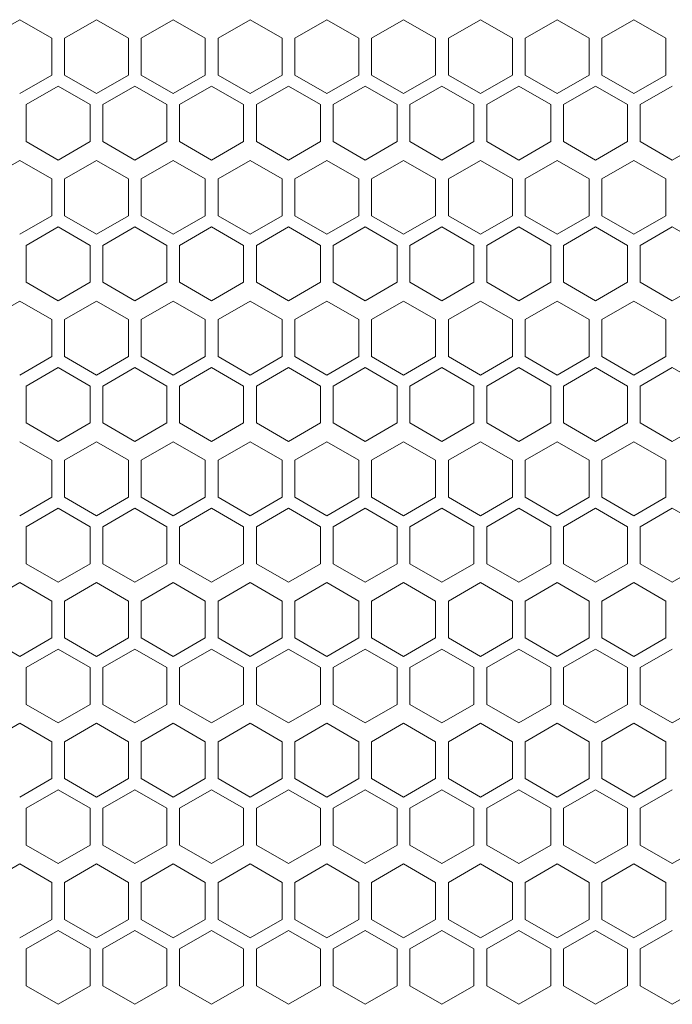
# Model space of a CAD drawing. Units: millimetres. Extents: x -484 to 2639, y -2353 to 1186.
# Drawn here: x -76 to 26, y 157 to 311 of the extents above; entities that cross this region are included whole.
import ezdxf

# ---------------------------------------------------------------- set-up
doc = ezdxf.new("R2010")
doc.units = ezdxf.units.MM

# ---------------------------------------------------------------- blocks, each defined once
blk = doc.blocks.new('A$C73F02AED')
at = {"color": 0, "linetype": 'Continuous', "lineweight": 0, "extrusion": (0, 1, 4.44089e-16)}
for p, q in [((-650.98, 112.65), (-655.98, 109.76)), ((-645.98, 109.76), (-650.98, 112.65)), ((-638.98, 112.65), (-643.98, 109.76)), ((-633.98, 109.76), (-638.98, 112.65)), ((-626.98, 112.65), (-631.98, 109.76)), ((-621.98, 109.76), (-626.98, 112.65)), ((-614.98, 112.65), (-619.98, 109.76)), ((-609.98, 109.76), (-614.98, 112.65)), ((-602.98, 112.65), (-607.98, 109.76)), ((-597.98, 109.76), (-602.98, 112.65)), ((-590.98, 112.65), (-595.98, 109.76)), ((-585.98, 109.76), (-590.98, 112.65)), ((-578.98, 112.65), (-583.98, 109.76)), ((-573.98, 109.76), (-578.98, 112.65)), ((-566.98, 112.65), (-571.98, 109.76)), ((-561.98, 109.76), (-566.98, 112.65)), ((-554.98, 112.65), (-559.98, 109.76)), ((-549.98, 109.76), (-554.98, 112.65)), ((-645.98, 109.76), (-645.98, 103.99)), ((-643.98, 103.99), (-643.98, 109.76)), ((-633.98, 109.76), (-633.98, 103.99)), ((-631.98, 103.99), (-631.98, 109.76)), ((-621.98, 109.76), (-621.98, 103.99)), ((-619.98, 103.99), (-619.98, 109.76)), ((-609.98, 109.76), (-609.98, 103.99)), ((-607.98, 103.99), (-607.98, 109.76)), ((-597.98, 109.76), (-597.98, 103.99)), ((-595.98, 103.99), (-595.98, 109.76)), ((-585.98, 109.76), (-585.98, 103.99)), ((-583.98, 103.99), (-583.98, 109.76)), ((-573.98, 109.76), (-573.98, 103.99)), ((-571.98, 103.99), (-571.98, 109.76)), ((-561.98, 109.76), (-561.98, 103.99)), ((-559.98, 103.99), (-559.98, 109.76)), ((-549.98, 109.76), (-549.98, 103.99)), ((-650.98, 101.1), (-645.98, 103.99)), ((-643.98, 103.99), (-638.98, 101.1)), ((-638.98, 101.1), (-633.98, 103.99)), ((-631.98, 103.99), (-626.98, 101.1)), ((-626.98, 101.1), (-621.98, 103.99)), ((-619.98, 103.99), (-614.98, 101.1)), ((-614.98, 101.1), (-609.98, 103.99)), ((-607.98, 103.99), (-602.98, 101.1)), ((-602.98, 101.1), (-597.98, 103.99)), ((-595.98, 103.99), (-590.98, 101.1)), ((-590.98, 101.1), (-585.98, 103.99)), ((-583.98, 103.99), (-578.98, 101.1)), ((-578.98, 101.1), (-573.98, 103.99)), ((-571.98, 103.99), (-566.98, 101.1)), ((-566.98, 101.1), (-561.98, 103.99)), ((-559.98, 103.99), (-554.98, 101.1)), ((-554.98, 101.1), (-549.98, 103.99)), ((-644.98, 102.26), (-649.98, 99.37)), ((-639.98, 99.37), (-644.98, 102.26)), ((-632.98, 102.26), (-637.98, 99.37)), ((-627.98, 99.37), (-632.98, 102.26)), ((-620.98, 102.26), (-625.98, 99.37)), ((-615.98, 99.37), (-620.98, 102.26)), ((-608.98, 102.26), (-613.98, 99.37)), ((-603.98, 99.37), (-608.98, 102.26)), ((-596.98, 102.26), (-601.98, 99.37)), ((-591.98, 99.37), (-596.98, 102.26)), ((-584.98, 102.26), (-589.98, 99.37)), ((-579.98, 99.37), (-584.98, 102.26)), ((-572.98, 102.26), (-577.98, 99.37)), ((-567.98, 99.37), (-572.98, 102.26)), ((-560.98, 102.26), (-565.98, 99.37)), ((-555.98, 99.37), (-560.98, 102.26)), ((-548.98, 102.26), (-553.98, 99.37)), ((-649.98, 93.6), (-649.98, 99.37)), ((-639.98, 99.37), (-639.98, 93.6)), ((-637.98, 93.6), (-637.98, 99.37)), ((-627.98, 99.37), (-627.98, 93.6)), ((-625.98, 93.6), (-625.98, 99.37)), ((-615.98, 99.37), (-615.98, 93.6)), ((-613.98, 93.6), (-613.98, 99.37)), ((-603.98, 99.37), (-603.98, 93.6)), ((-601.98, 93.6), (-601.98, 99.37)), ((-591.98, 99.37), (-591.98, 93.6)), ((-589.98, 93.6), (-589.98, 99.37)), ((-579.98, 99.37), (-579.98, 93.6)), ((-577.98, 93.6), (-577.98, 99.37)), ((-567.98, 99.37), (-567.98, 93.6)), ((-565.98, 93.6), (-565.98, 99.37)), ((-555.98, 99.37), (-555.98, 93.6)), ((-553.98, 93.6), (-553.98, 99.37)), ((-649.98, 93.6), (-644.98, 90.71)), ((-644.98, 90.71), (-639.98, 93.6)), ((-637.98, 93.6), (-632.98, 90.71)), ((-632.98, 90.71), (-627.98, 93.6)), ((-625.98, 93.6), (-620.98, 90.71)), ((-620.98, 90.71), (-615.98, 93.6)), ((-613.98, 93.6), (-608.98, 90.71)), ((-608.98, 90.71), (-603.98, 93.6)), ((-601.98, 93.6), (-596.98, 90.71)), ((-596.98, 90.71), (-591.98, 93.6)), ((-589.98, 93.6), (-584.98, 90.71)), ((-584.98, 90.71), (-579.98, 93.6)), ((-577.98, 93.6), (-572.98, 90.71)), ((-572.98, 90.71), (-567.98, 93.6)), ((-565.98, 93.6), (-560.98, 90.71)), ((-560.98, 90.71), (-555.98, 93.6)), ((-553.98, 93.6), (-548.98, 90.71)), ((-548.98, 90.71), (-543.98, 93.6)), ((-650.98, 90.65), (-655.98, 87.76)), ((-645.98, 87.76), (-650.98, 90.65)), ((-638.98, 90.65), (-643.98, 87.76)), ((-633.98, 87.76), (-638.98, 90.65)), ((-626.98, 90.65), (-631.98, 87.76)), ((-621.98, 87.76), (-626.98, 90.65)), ((-614.98, 90.65), (-619.98, 87.76)), ((-609.98, 87.76), (-614.98, 90.65)), ((-602.98, 90.65), (-607.98, 87.76)), ((-597.98, 87.76), (-602.98, 90.65)), ((-590.98, 90.65), (-595.98, 87.76)), ((-585.98, 87.76), (-590.98, 90.65)), ((-578.98, 90.65), (-583.98, 87.76)), ((-573.98, 87.76), (-578.98, 90.65)), ((-566.98, 90.65), (-571.98, 87.76)), ((-561.98, 87.76), (-566.98, 90.65)), ((-554.98, 90.65), (-559.98, 87.76)), ((-549.98, 87.76), (-554.98, 90.65)), ((-645.98, 87.76), (-645.98, 81.99)), ((-643.98, 81.99), (-643.98, 87.76)), ((-633.98, 87.76), (-633.98, 81.99)), ((-631.98, 81.99), (-631.98, 87.76)), ((-621.98, 87.76), (-621.98, 81.99)), ((-619.98, 81.99), (-619.98, 87.76)), ((-609.98, 87.76), (-609.98, 81.99)), ((-607.98, 81.99), (-607.98, 87.76)), ((-597.98, 87.76), (-597.98, 81.99)), ((-595.98, 81.99), (-595.98, 87.76)), ((-585.98, 87.76), (-585.98, 81.99)), ((-583.98, 81.99), (-583.98, 87.76)), ((-573.98, 87.76), (-573.98, 81.99)), ((-571.98, 81.99), (-571.98, 87.76)), ((-561.98, 87.76), (-561.98, 81.99)), ((-559.98, 81.99), (-559.98, 87.76)), ((-549.98, 87.76), (-549.98, 81.99)), ((-650.98, 79.1), (-645.98, 81.99)), ((-643.98, 81.99), (-638.98, 79.1)), ((-638.98, 79.1), (-633.98, 81.99)), ((-631.98, 81.99), (-626.98, 79.1)), ((-626.98, 79.1), (-621.98, 81.99)), ((-619.98, 81.99), (-614.98, 79.1)), ((-614.98, 79.1), (-609.98, 81.99)), ((-607.98, 81.99), (-602.98, 79.1)), ((-602.98, 79.1), (-597.98, 81.99)), ((-595.98, 81.99), (-590.98, 79.1)), ((-590.98, 79.1), (-585.98, 81.99)), ((-583.98, 81.99), (-578.98, 79.1)), ((-578.98, 79.1), (-573.98, 81.99)), ((-571.98, 81.99), (-566.98, 79.1)), ((-566.98, 79.1), (-561.98, 81.99)), ((-559.98, 81.99), (-554.98, 79.1)), ((-554.98, 79.1), (-549.98, 81.99)), ((-644.98, 80.26), (-649.98, 77.37)), ((-639.98, 77.37), (-644.98, 80.26)), ((-632.98, 80.26), (-637.98, 77.37)), ((-627.98, 77.37), (-632.98, 80.26)), ((-620.98, 80.26), (-625.98, 77.37)), ((-615.98, 77.37), (-620.98, 80.26)), ((-608.98, 80.26), (-613.98, 77.37)), ((-603.98, 77.37), (-608.98, 80.26)), ((-596.98, 80.26), (-601.98, 77.37)), ((-591.98, 77.37), (-596.98, 80.26)), ((-584.98, 80.26), (-589.98, 77.37)), ((-579.98, 77.37), (-584.98, 80.26)), ((-572.98, 80.26), (-577.98, 77.37)), ((-567.98, 77.37), (-572.98, 80.26)), ((-560.98, 80.26), (-565.98, 77.37)), ((-555.98, 77.37), (-560.98, 80.26)), ((-548.98, 80.26), (-553.98, 77.37)), ((-543.98, 77.37), (-548.98, 80.26)), ((-649.98, 71.6), (-649.98, 77.37)), ((-639.98, 77.37), (-639.98, 71.6)), ((-637.98, 71.6), (-637.98, 77.37)), ((-627.98, 77.37), (-627.98, 71.6)), ((-625.98, 71.6), (-625.98, 77.37)), ((-615.98, 77.37), (-615.98, 71.6)), ((-613.98, 71.6), (-613.98, 77.37)), ((-603.98, 77.37), (-603.98, 71.6)), ((-601.98, 71.6), (-601.98, 77.37)), ((-591.98, 77.37), (-591.98, 71.6)), ((-589.98, 71.6), (-589.98, 77.37)), ((-579.98, 77.37), (-579.98, 71.6)), ((-577.98, 71.6), (-577.98, 77.37)), ((-567.98, 77.37), (-567.98, 71.6)), ((-565.98, 71.6), (-565.98, 77.37)), ((-555.98, 77.37), (-555.98, 71.6)), ((-553.98, 71.6), (-553.98, 77.37)), ((-649.98, 71.6), (-644.98, 68.71)), ((-644.98, 68.71), (-639.98, 71.6)), ((-637.98, 71.6), (-632.98, 68.71)), ((-632.98, 68.71), (-627.98, 71.6)), ((-625.98, 71.6), (-620.98, 68.71)), ((-620.98, 68.71), (-615.98, 71.6)), ((-613.98, 71.6), (-608.98, 68.71)), ((-608.98, 68.71), (-603.98, 71.6)), ((-601.98, 71.6), (-596.98, 68.71)), ((-596.98, 68.71), (-591.98, 71.6)), ((-589.98, 71.6), (-584.98, 68.71)), ((-584.98, 68.71), (-579.98, 71.6)), ((-577.98, 71.6), (-572.98, 68.71)), ((-572.98, 68.71), (-567.98, 71.6)), ((-565.98, 71.6), (-560.98, 68.71)), ((-560.98, 68.71), (-555.98, 71.6)), ((-553.98, 71.6), (-548.98, 68.71)), ((-548.98, 68.71), (-543.98, 71.6)), ((-650.98, 68.65), (-655.98, 65.76)), ((-645.98, 65.76), (-650.98, 68.65)), ((-638.98, 68.65), (-643.98, 65.76)), ((-633.98, 65.76), (-638.98, 68.65)), ((-626.98, 68.65), (-631.98, 65.76)), ((-621.98, 65.76), (-626.98, 68.65)), ((-614.98, 68.65), (-619.98, 65.76)), ((-609.98, 65.76), (-614.98, 68.65)), ((-602.98, 68.65), (-607.98, 65.76)), ((-597.98, 65.76), (-602.98, 68.65)), ((-590.98, 68.65), (-595.98, 65.76)), ((-585.98, 65.76), (-590.98, 68.65)), ((-578.98, 68.65), (-583.98, 65.76)), ((-573.98, 65.76), (-578.98, 68.65)), ((-566.98, 68.65), (-571.98, 65.76)), ((-561.98, 65.76), (-566.98, 68.65)), ((-554.98, 68.65), (-559.98, 65.76)), ((-549.98, 65.76), (-554.98, 68.65)), ((-645.98, 65.76), (-645.98, 59.99)), ((-643.98, 59.99), (-643.98, 65.76)), ((-633.98, 65.76), (-633.98, 59.99)), ((-631.98, 59.99), (-631.98, 65.76)), ((-621.98, 65.76), (-621.98, 59.99)), ((-619.98, 59.99), (-619.98, 65.76)), ((-609.98, 65.76), (-609.98, 59.99)), ((-607.98, 59.99), (-607.98, 65.76)), ((-597.98, 65.76), (-597.98, 59.99)), ((-595.98, 59.99), (-595.98, 65.76)), ((-585.98, 65.76), (-585.98, 59.99)), ((-583.98, 59.99), (-583.98, 65.76)), ((-573.98, 65.76), (-573.98, 59.99)), ((-571.98, 59.99), (-571.98, 65.76)), ((-561.98, 65.76), (-561.98, 59.99)), ((-559.98, 59.99), (-559.98, 65.76)), ((-549.98, 65.76), (-549.98, 59.99)), ((-650.98, 57.1), (-645.98, 59.99)), ((-643.98, 59.99), (-638.98, 57.1)), ((-638.98, 57.1), (-633.98, 59.99)), ((-631.98, 59.99), (-626.98, 57.1)), ((-626.98, 57.1), (-621.98, 59.99)), ((-619.98, 59.99), (-614.98, 57.1)), ((-614.98, 57.1), (-609.98, 59.99)), ((-607.98, 59.99), (-602.98, 57.1)), ((-602.98, 57.1), (-597.98, 59.99)), ((-595.98, 59.99), (-590.98, 57.1)), ((-590.98, 57.1), (-585.98, 59.99)), ((-583.98, 59.99), (-578.98, 57.1)), ((-578.98, 57.1), (-573.98, 59.99)), ((-571.98, 59.99), (-566.98, 57.1)), ((-566.98, 57.1), (-561.98, 59.99)), ((-559.98, 59.99), (-554.98, 57.1)), ((-554.98, 57.1), (-549.98, 59.99)), ((-644.98, 58.26), (-649.98, 55.37)), ((-639.98, 55.37), (-644.98, 58.26)), ((-632.98, 58.26), (-637.98, 55.37)), ((-627.98, 55.37), (-632.98, 58.26)), ((-620.98, 58.26), (-625.98, 55.37)), ((-615.98, 55.37), (-620.98, 58.26)), ((-608.98, 58.26), (-613.98, 55.37)), ((-603.98, 55.37), (-608.98, 58.26)), ((-596.98, 58.26), (-601.98, 55.37)), ((-591.98, 55.37), (-596.98, 58.26)), ((-584.98, 58.26), (-589.98, 55.37)), ((-579.98, 55.37), (-584.98, 58.26)), ((-572.98, 58.26), (-577.98, 55.37)), ((-567.98, 55.37), (-572.98, 58.26)), ((-560.98, 58.26), (-565.98, 55.37)), ((-555.98, 55.37), (-560.98, 58.26)), ((-548.98, 58.26), (-553.98, 55.37)), ((-543.98, 55.37), (-548.98, 58.26)), ((-649.98, 49.6), (-649.98, 55.37)), ((-639.98, 55.37), (-639.98, 49.6)), ((-637.98, 49.6), (-637.98, 55.37)), ((-627.98, 55.37), (-627.98, 49.6)), ((-625.98, 49.6), (-625.98, 55.37)), ((-615.98, 55.37), (-615.98, 49.6)), ((-613.98, 49.6), (-613.98, 55.37)), ((-603.98, 55.37), (-603.98, 49.6)), ((-601.98, 49.6), (-601.98, 55.37)), ((-591.98, 55.37), (-591.98, 49.6)), ((-589.98, 49.6), (-589.98, 55.37)), ((-579.98, 55.37), (-579.98, 49.6)), ((-577.98, 49.6), (-577.98, 55.37)), ((-567.98, 55.37), (-567.98, 49.6)), ((-565.98, 49.6), (-565.98, 55.37)), ((-555.98, 55.37), (-555.98, 49.6)), ((-553.98, 49.6), (-553.98, 55.37)), ((-649.98, 49.6), (-644.98, 46.71)), ((-644.98, 46.71), (-639.98, 49.6)), ((-637.98, 49.6), (-632.98, 46.71)), ((-632.98, 46.71), (-627.98, 49.6)), ((-625.98, 49.6), (-620.98, 46.71)), ((-620.98, 46.71), (-615.98, 49.6)), ((-613.98, 49.6), (-608.98, 46.71)), ((-608.98, 46.71), (-603.98, 49.6)), ((-601.98, 49.6), (-596.98, 46.71)), ((-596.98, 46.71), (-591.98, 49.6)), ((-589.98, 49.6), (-584.98, 46.71)), ((-584.98, 46.71), (-579.98, 49.6)), ((-577.98, 49.6), (-572.98, 46.71)), ((-572.98, 46.71), (-567.98, 49.6)), ((-565.98, 49.6), (-560.98, 46.71)), ((-560.98, 46.71), (-555.98, 49.6)), ((-553.98, 49.6), (-548.98, 46.71)), ((-548.98, 46.71), (-543.98, 49.6)), ((-645.98, 43.76), (-650.98, 46.65)), ((-638.98, 46.65), (-643.98, 43.76)), ((-633.98, 43.76), (-638.98, 46.65)), ((-626.98, 46.65), (-631.98, 43.76)), ((-621.98, 43.76), (-626.98, 46.65)), ((-614.98, 46.65), (-619.98, 43.76)), ((-609.98, 43.76), (-614.98, 46.65)), ((-602.98, 46.65), (-607.98, 43.76)), ((-597.98, 43.76), (-602.98, 46.65)), ((-590.98, 46.65), (-595.98, 43.76)), ((-585.98, 43.76), (-590.98, 46.65)), ((-578.98, 46.65), (-583.98, 43.76)), ((-573.98, 43.76), (-578.98, 46.65)), ((-566.98, 46.65), (-571.98, 43.76)), ((-561.98, 43.76), (-566.98, 46.65)), ((-554.98, 46.65), (-559.98, 43.76)), ((-549.98, 43.76), (-554.98, 46.65)), ((-645.98, 43.76), (-645.98, 37.99)), ((-643.98, 37.99), (-643.98, 43.76)), ((-633.98, 43.76), (-633.98, 37.99)), ((-631.98, 37.99), (-631.98, 43.76)), ((-621.98, 43.76), (-621.98, 37.99)), ((-619.98, 37.99), (-619.98, 43.76)), ((-609.98, 43.76), (-609.98, 37.99)), ((-607.98, 37.99), (-607.98, 43.76)), ((-597.98, 43.76), (-597.98, 37.99)), ((-595.98, 37.99), (-595.98, 43.76)), ((-585.98, 43.76), (-585.98, 37.99)), ((-583.98, 37.99), (-583.98, 43.76)), ((-573.98, 43.76), (-573.98, 37.99)), ((-571.98, 37.99), (-571.98, 43.76)), ((-561.98, 43.76), (-561.98, 37.99)), ((-559.98, 37.99), (-559.98, 43.76)), ((-549.98, 43.76), (-549.98, 37.99)), ((-650.98, 35.1), (-645.98, 37.99)), ((-643.98, 37.99), (-638.98, 35.1)), ((-638.98, 35.1), (-633.98, 37.99)), ((-631.98, 37.99), (-626.98, 35.1)), ((-626.98, 35.1), (-621.98, 37.99)), ((-619.98, 37.99), (-614.98, 35.1)), ((-614.98, 35.1), (-609.98, 37.99)), ((-607.98, 37.99), (-602.98, 35.1)), ((-602.98, 35.1), (-597.98, 37.99)), ((-595.98, 37.99), (-590.98, 35.1)), ((-590.98, 35.1), (-585.98, 37.99)), ((-583.98, 37.99), (-578.98, 35.1)), ((-578.98, 35.1), (-573.98, 37.99)), ((-571.98, 37.99), (-566.98, 35.1)), ((-566.98, 35.1), (-561.98, 37.99)), ((-559.98, 37.99), (-554.98, 35.1)), ((-554.98, 35.1), (-549.98, 37.99)), ((-644.98, 36.26), (-649.98, 33.37)), ((-639.98, 33.37), (-644.98, 36.26)), ((-632.98, 36.26), (-637.98, 33.37)), ((-627.98, 33.37), (-632.98, 36.26)), ((-620.98, 36.26), (-625.98, 33.37)), ((-615.98, 33.37), (-620.98, 36.26)), ((-608.98, 36.26), (-613.98, 33.37)), ((-603.98, 33.37), (-608.98, 36.26)), ((-596.98, 36.26), (-601.98, 33.37)), ((-591.98, 33.37), (-596.98, 36.26)), ((-584.98, 36.26), (-589.98, 33.37)), ((-579.98, 33.37), (-584.98, 36.26)), ((-572.98, 36.26), (-577.98, 33.37)), ((-567.98, 33.37), (-572.98, 36.26)), ((-560.98, 36.26), (-565.98, 33.37)), ((-555.98, 33.37), (-560.98, 36.26)), ((-548.98, 36.26), (-553.98, 33.37)), ((-543.98, 33.37), (-548.98, 36.26)), ((-649.98, 27.6), (-649.98, 33.37)), ((-639.98, 33.37), (-639.98, 27.6)), ((-637.98, 27.6), (-637.98, 33.37)), ((-627.98, 33.37), (-627.98, 27.6)), ((-625.98, 27.6), (-625.98, 33.37)), ((-615.98, 33.37), (-615.98, 27.6)), ((-613.98, 27.6), (-613.98, 33.37)), ((-603.98, 33.37), (-603.98, 27.6)), ((-601.98, 27.6), (-601.98, 33.37)), ((-591.98, 33.37), (-591.98, 27.6)), ((-589.98, 27.6), (-589.98, 33.37)), ((-579.98, 33.37), (-579.98, 27.6)), ((-577.98, 27.6), (-577.98, 33.37)), ((-567.98, 33.37), (-567.98, 27.6)), ((-565.98, 27.6), (-565.98, 33.37)), ((-555.98, 33.37), (-555.98, 27.6)), ((-553.98, 27.6), (-553.98, 33.37)), ((-649.98, 27.6), (-644.98, 24.71)), ((-644.98, 24.71), (-639.98, 27.6)), ((-637.98, 27.6), (-632.98, 24.71)), ((-632.98, 24.71), (-627.98, 27.6)), ((-625.98, 27.6), (-620.98, 24.71)), ((-620.98, 24.71), (-615.98, 27.6)), ((-613.98, 27.6), (-608.98, 24.71)), ((-608.98, 24.71), (-603.98, 27.6)), ((-601.98, 27.6), (-596.98, 24.71)), ((-596.98, 24.71), (-591.98, 27.6)), ((-589.98, 27.6), (-584.98, 24.71)), ((-584.98, 24.71), (-579.98, 27.6)), ((-577.98, 27.6), (-572.98, 24.71)), ((-572.98, 24.71), (-567.98, 27.6)), ((-565.98, 27.6), (-560.98, 24.71)), ((-560.98, 24.71), (-555.98, 27.6)), ((-553.98, 27.6), (-548.98, 24.71)), ((-548.98, 24.71), (-543.98, 27.6)), ((-650.98, 24.65), (-655.98, 21.76)), ((-645.98, 21.76), (-650.98, 24.65)), ((-638.98, 24.65), (-643.98, 21.76)), ((-633.98, 21.76), (-638.98, 24.65)), ((-626.98, 24.65), (-631.98, 21.76)), ((-621.98, 21.76), (-626.98, 24.65)), ((-614.98, 24.65), (-619.98, 21.76)), ((-609.98, 21.76), (-614.98, 24.65)), ((-602.98, 24.65), (-607.98, 21.76)), ((-597.98, 21.76), (-602.98, 24.65)), ((-590.98, 24.65), (-595.98, 21.76)), ((-585.98, 21.76), (-590.98, 24.65)), ((-578.98, 24.65), (-583.98, 21.76)), ((-573.98, 21.76), (-578.98, 24.65)), ((-566.98, 24.65), (-571.98, 21.76)), ((-561.98, 21.76), (-566.98, 24.65)), ((-554.98, 24.65), (-559.98, 21.76)), ((-549.98, 21.76), (-554.98, 24.65)), ((-645.98, 21.76), (-645.98, 15.99)), ((-643.98, 15.99), (-643.98, 21.76)), ((-633.98, 21.76), (-633.98, 15.99)), ((-631.98, 15.99), (-631.98, 21.76)), ((-621.98, 21.76), (-621.98, 15.99)), ((-619.98, 15.99), (-619.98, 21.76)), ((-609.98, 21.76), (-609.98, 15.99)), ((-607.98, 15.99), (-607.98, 21.76)), ((-597.98, 21.76), (-597.98, 15.99)), ((-595.98, 15.99), (-595.98, 21.76)), ((-585.98, 21.76), (-585.98, 15.99)), ((-583.98, 15.99), (-583.98, 21.76)), ((-573.98, 21.76), (-573.98, 15.99)), ((-571.98, 15.99), (-571.98, 21.76)), ((-561.98, 21.76), (-561.98, 15.99)), ((-559.98, 15.99), (-559.98, 21.76)), ((-549.98, 21.76), (-549.98, 15.99)), ((-655.98, 15.99), (-650.98, 13.1)), ((-650.98, 13.1), (-645.98, 15.99)), ((-643.98, 15.99), (-638.98, 13.1)), ((-638.98, 13.1), (-633.98, 15.99)), ((-631.98, 15.99), (-626.98, 13.1)), ((-626.98, 13.1), (-621.98, 15.99)), ((-619.98, 15.99), (-614.98, 13.1)), ((-614.98, 13.1), (-609.98, 15.99)), ((-607.98, 15.99), (-602.98, 13.1)), ((-602.98, 13.1), (-597.98, 15.99)), ((-595.98, 15.99), (-590.98, 13.1)), ((-590.98, 13.1), (-585.98, 15.99)), ((-583.98, 15.99), (-578.98, 13.1)), ((-578.98, 13.1), (-573.98, 15.99)), ((-571.98, 15.99), (-566.98, 13.1)), ((-566.98, 13.1), (-561.98, 15.99)), ((-559.98, 15.99), (-554.98, 13.1)), ((-554.98, 13.1), (-549.98, 15.99)), ((-644.98, 14.26), (-649.98, 11.37)), ((-639.98, 11.37), (-644.98, 14.26)), ((-632.98, 14.26), (-637.98, 11.37)), ((-627.98, 11.37), (-632.98, 14.26)), ((-620.98, 14.26), (-625.98, 11.37)), ((-615.98, 11.37), (-620.98, 14.26)), ((-608.98, 14.26), (-613.98, 11.37)), ((-603.98, 11.37), (-608.98, 14.26)), ((-596.98, 14.26), (-601.98, 11.37)), ((-591.98, 11.37), (-596.98, 14.26)), ((-584.98, 14.26), (-589.98, 11.37)), ((-579.98, 11.37), (-584.98, 14.26)), ((-572.98, 14.26), (-577.98, 11.37)), ((-567.98, 11.37), (-572.98, 14.26)), ((-560.98, 14.26), (-565.98, 11.37)), ((-555.98, 11.37), (-560.98, 14.26)), ((-548.98, 14.26), (-553.98, 11.37)), ((-649.98, 5.6), (-649.98, 11.37)), ((-639.98, 11.37), (-639.98, 5.6)), ((-637.98, 5.6), (-637.98, 11.37)), ((-627.98, 11.37), (-627.98, 5.6)), ((-625.98, 5.6), (-625.98, 11.37)), ((-615.98, 11.37), (-615.98, 5.6)), ((-613.98, 5.6), (-613.98, 11.37)), ((-603.98, 11.37), (-603.98, 5.6)), ((-601.98, 5.6), (-601.98, 11.37)), ((-591.98, 11.37), (-591.98, 5.6)), ((-589.98, 5.6), (-589.98, 11.37)), ((-579.98, 11.37), (-579.98, 5.6)), ((-577.98, 5.6), (-577.98, 11.37)), ((-567.98, 11.37), (-567.98, 5.6)), ((-565.98, 5.6), (-565.98, 11.37)), ((-555.98, 11.37), (-555.98, 5.6)), ((-553.98, 5.6), (-553.98, 11.37)), ((-649.98, 5.6), (-644.98, 2.71)), ((-644.98, 2.71), (-639.98, 5.6)), ((-637.98, 5.6), (-632.98, 2.71)), ((-632.98, 2.71), (-627.98, 5.6)), ((-625.98, 5.6), (-620.98, 2.71)), ((-620.98, 2.71), (-615.98, 5.6)), ((-613.98, 5.6), (-608.98, 2.71)), ((-608.98, 2.71), (-603.98, 5.6)), ((-601.98, 5.6), (-596.98, 2.71)), ((-596.98, 2.71), (-591.98, 5.6)), ((-589.98, 5.6), (-584.98, 2.71)), ((-584.98, 2.71), (-579.98, 5.6)), ((-577.98, 5.6), (-572.98, 2.71)), ((-572.98, 2.71), (-567.98, 5.6)), ((-565.98, 5.6), (-560.98, 2.71)), ((-560.98, 2.71), (-555.98, 5.6)), ((-553.98, 5.6), (-548.98, 2.71)), ((-548.98, 2.71), (-543.98, 5.6)), ((-650.98, 2.65), (-655.98, -0.24)), ((-645.98, -0.24), (-650.98, 2.65)), ((-638.98, 2.65), (-643.98, -0.24)), ((-633.98, -0.24), (-638.98, 2.65)), ((-626.98, 2.65), (-631.98, -0.24)), ((-621.98, -0.24), (-626.98, 2.65)), ((-614.98, 2.65), (-619.98, -0.24)), ((-609.98, -0.24), (-614.98, 2.65)), ((-602.98, 2.65), (-607.98, -0.24)), ((-597.98, -0.24), (-602.98, 2.65)), ((-590.98, 2.65), (-595.98, -0.24)), ((-585.98, -0.24), (-590.98, 2.65)), ((-578.98, 2.65), (-583.98, -0.24)), ((-573.98, -0.24), (-578.98, 2.65)), ((-566.98, 2.65), (-571.98, -0.24)), ((-561.98, -0.24), (-566.98, 2.65)), ((-554.98, 2.65), (-559.98, -0.24)), ((-549.98, -0.24), (-554.98, 2.65)), ((-645.98, -0.24), (-645.98, -6.01)), ((-643.98, -6.01), (-643.98, -0.24)), ((-633.98, -0.24), (-633.98, -6.01)), ((-631.98, -6.01), (-631.98, -0.24)), ((-621.98, -0.24), (-621.98, -6.01)), ((-619.98, -6.01), (-619.98, -0.24)), ((-609.98, -0.24), (-609.98, -6.01)), ((-607.98, -6.01), (-607.98, -0.24)), ((-597.98, -0.24), (-597.98, -6.01)), ((-595.98, -6.01), (-595.98, -0.24)), ((-585.98, -0.24), (-585.98, -6.01)), ((-583.98, -6.01), (-583.98, -0.24)), ((-573.98, -0.24), (-573.98, -6.01)), ((-571.98, -6.01), (-571.98, -0.24)), ((-561.98, -0.24), (-561.98, -6.01)), ((-559.98, -6.01), (-559.98, -0.24)), ((-549.98, -0.24), (-549.98, -6.01)), ((-650.98, -8.9), (-645.98, -6.01)), ((-643.98, -6.01), (-638.98, -8.9)), ((-638.98, -8.9), (-633.98, -6.01)), ((-631.98, -6.01), (-626.98, -8.9)), ((-626.98, -8.9), (-621.98, -6.01)), ((-619.98, -6.01), (-614.98, -8.9)), ((-614.98, -8.9), (-609.98, -6.01)), ((-607.98, -6.01), (-602.98, -8.9)), ((-602.98, -8.9), (-597.98, -6.01)), ((-595.98, -6.01), (-590.98, -8.9)), ((-590.98, -8.9), (-585.98, -6.01)), ((-583.98, -6.01), (-578.98, -8.9)), ((-578.98, -8.9), (-573.98, -6.01)), ((-571.98, -6.01), (-566.98, -8.9)), ((-566.98, -8.9), (-561.98, -6.01)), ((-559.98, -6.01), (-554.98, -8.9)), ((-554.98, -8.9), (-549.98, -6.01)), ((-644.98, -7.74), (-649.98, -10.63)), ((-639.98, -10.63), (-644.98, -7.74)), ((-632.98, -7.74), (-637.98, -10.63)), ((-627.98, -10.63), (-632.98, -7.74)), ((-620.98, -7.74), (-625.98, -10.63)), ((-615.98, -10.63), (-620.98, -7.74)), ((-608.98, -7.74), (-613.98, -10.63)), ((-603.98, -10.63), (-608.98, -7.74)), ((-596.98, -7.74), (-601.98, -10.63)), ((-591.98, -10.63), (-596.98, -7.74)), ((-584.98, -7.74), (-589.98, -10.63)), ((-579.98, -10.63), (-584.98, -7.74)), ((-572.98, -7.74), (-577.98, -10.63)), ((-567.98, -10.63), (-572.98, -7.74)), ((-560.98, -7.74), (-565.98, -10.63)), ((-555.98, -10.63), (-560.98, -7.74)), ((-548.98, -7.74), (-553.98, -10.63)), ((-649.98, -16.4), (-649.98, -10.63)), ((-639.98, -10.63), (-639.98, -16.4)), ((-637.98, -16.4), (-637.98, -10.63)), ((-627.98, -10.63), (-627.98, -16.4)), ((-625.98, -16.4), (-625.98, -10.63)), ((-615.98, -10.63), (-615.98, -16.4)), ((-613.98, -16.4), (-613.98, -10.63)), ((-603.98, -10.63), (-603.98, -16.4)), ((-601.98, -16.4), (-601.98, -10.63)), ((-591.98, -10.63), (-591.98, -16.4)), ((-589.98, -16.4), (-589.98, -10.63)), ((-579.98, -10.63), (-579.98, -16.4)), ((-577.98, -16.4), (-577.98, -10.63)), ((-567.98, -10.63), (-567.98, -16.4)), ((-565.98, -16.4), (-565.98, -10.63)), ((-555.98, -10.63), (-555.98, -16.4)), ((-553.98, -16.4), (-553.98, -10.63)), ((-649.98, -16.4), (-644.98, -19.29)), ((-644.98, -19.29), (-639.98, -16.4)), ((-637.98, -16.4), (-632.98, -19.29)), ((-632.98, -19.29), (-627.98, -16.4)), ((-625.98, -16.4), (-620.98, -19.29)), ((-620.98, -19.29), (-615.98, -16.4)), ((-613.98, -16.4), (-608.98, -19.29)), ((-608.98, -19.29), (-603.98, -16.4)), ((-601.98, -16.4), (-596.98, -19.29)), ((-596.98, -19.29), (-591.98, -16.4)), ((-589.98, -16.4), (-584.98, -19.29)), ((-584.98, -19.29), (-579.98, -16.4)), ((-577.98, -16.4), (-572.98, -19.29)), ((-572.98, -19.29), (-567.98, -16.4)), ((-565.98, -16.4), (-560.98, -19.29)), ((-560.98, -19.29), (-555.98, -16.4)), ((-553.98, -16.4), (-548.98, -19.29)), ((-548.98, -19.29), (-543.98, -16.4)), ((-650.98, -19.35), (-655.98, -22.24)), ((-645.98, -22.24), (-650.98, -19.35)), ((-638.98, -19.35), (-643.98, -22.24)), ((-633.98, -22.24), (-638.98, -19.35)), ((-626.98, -19.35), (-631.98, -22.24)), ((-621.98, -22.24), (-626.98, -19.35)), ((-614.98, -19.35), (-619.98, -22.24)), ((-609.98, -22.24), (-614.98, -19.35)), ((-602.98, -19.35), (-607.98, -22.24)), ((-597.98, -22.24), (-602.98, -19.35)), ((-590.98, -19.35), (-595.98, -22.24)), ((-585.98, -22.24), (-590.98, -19.35)), ((-578.98, -19.35), (-583.98, -22.24)), ((-573.98, -22.24), (-578.98, -19.35)), ((-566.98, -19.35), (-571.98, -22.24)), ((-561.98, -22.24), (-566.98, -19.35)), ((-554.98, -19.35), (-559.98, -22.24)), ((-549.98, -22.24), (-554.98, -19.35)), ((-645.98, -22.24), (-645.98, -28.01)), ((-643.98, -28.01), (-643.98, -22.24)), ((-633.98, -22.24), (-633.98, -28.01)), ((-631.98, -28.01), (-631.98, -22.24)), ((-621.98, -22.24), (-621.98, -28.01)), ((-619.98, -28.01), (-619.98, -22.24)), ((-609.98, -22.24), (-609.98, -28.01)), ((-607.98, -28.01), (-607.98, -22.24)), ((-597.98, -22.24), (-597.98, -28.01)), ((-595.98, -28.01), (-595.98, -22.24)), ((-585.98, -22.24), (-585.98, -28.01)), ((-583.98, -28.01), (-583.98, -22.24)), ((-573.98, -22.24), (-573.98, -28.01)), ((-571.98, -28.01), (-571.98, -22.24)), ((-561.98, -22.24), (-561.98, -28.01)), ((-559.98, -28.01), (-559.98, -22.24)), ((-549.98, -22.24), (-549.98, -28.01)), ((-650.98, -30.9), (-645.98, -28.01)), ((-643.98, -28.01), (-638.98, -30.9)), ((-638.98, -30.9), (-633.98, -28.01)), ((-631.98, -28.01), (-626.98, -30.9)), ((-626.98, -30.9), (-621.98, -28.01)), ((-619.98, -28.01), (-614.98, -30.9)), ((-614.98, -30.9), (-609.98, -28.01)), ((-607.98, -28.01), (-602.98, -30.9)), ((-602.98, -30.9), (-597.98, -28.01)), ((-595.98, -28.01), (-590.98, -30.9)), ((-590.98, -30.9), (-585.98, -28.01)), ((-583.98, -28.01), (-578.98, -30.9)), ((-578.98, -30.9), (-573.98, -28.01)), ((-571.98, -28.01), (-566.98, -30.9)), ((-566.98, -30.9), (-561.98, -28.01)), ((-559.98, -28.01), (-554.98, -30.9)), ((-554.98, -30.9), (-549.98, -28.01)), ((-644.98, -29.74), (-649.98, -32.63)), ((-639.98, -32.63), (-644.98, -29.74)), ((-632.98, -29.74), (-637.98, -32.63)), ((-627.98, -32.63), (-632.98, -29.74)), ((-620.98, -29.74), (-625.98, -32.63)), ((-615.98, -32.63), (-620.98, -29.74)), ((-608.98, -29.74), (-613.98, -32.63)), ((-603.98, -32.63), (-608.98, -29.74)), ((-596.98, -29.74), (-601.98, -32.63)), ((-591.98, -32.63), (-596.98, -29.74)), ((-584.98, -29.74), (-589.98, -32.63)), ((-579.98, -32.63), (-584.98, -29.74)), ((-572.98, -29.74), (-577.98, -32.63)), ((-567.98, -32.63), (-572.98, -29.74)), ((-560.98, -29.74), (-565.98, -32.63)), ((-555.98, -32.63), (-560.98, -29.74)), ((-548.98, -29.74), (-553.98, -32.63)), ((-649.98, -38.4), (-649.98, -32.63)), ((-639.98, -32.63), (-639.98, -38.4)), ((-637.98, -38.4), (-637.98, -32.63)), ((-627.98, -32.63), (-627.98, -38.4)), ((-625.98, -38.4), (-625.98, -32.63)), ((-615.98, -32.63), (-615.98, -38.4)), ((-613.98, -38.4), (-613.98, -32.63)), ((-603.98, -32.63), (-603.98, -38.4)), ((-601.98, -38.4), (-601.98, -32.63)), ((-591.98, -32.63), (-591.98, -38.4)), ((-589.98, -38.4), (-589.98, -32.63)), ((-579.98, -32.63), (-579.98, -38.4)), ((-577.98, -38.4), (-577.98, -32.63)), ((-567.98, -32.63), (-567.98, -38.4)), ((-565.98, -38.4), (-565.98, -32.63)), ((-555.98, -32.63), (-555.98, -38.4)), ((-553.98, -38.4), (-553.98, -32.63)), ((-649.98, -38.4), (-644.98, -41.29)), ((-644.98, -41.29), (-639.98, -38.4)), ((-637.98, -38.4), (-632.98, -41.29)), ((-632.98, -41.29), (-627.98, -38.4)), ((-625.98, -38.4), (-620.98, -41.29)), ((-620.98, -41.29), (-615.98, -38.4)), ((-613.98, -38.4), (-608.98, -41.29)), ((-608.98, -41.29), (-603.98, -38.4)), ((-601.98, -38.4), (-596.98, -41.29)), ((-596.98, -41.29), (-591.98, -38.4)), ((-589.98, -38.4), (-584.98, -41.29)), ((-584.98, -41.29), (-579.98, -38.4)), ((-577.98, -38.4), (-572.98, -41.29)), ((-572.98, -41.29), (-567.98, -38.4)), ((-565.98, -38.4), (-560.98, -41.29)), ((-560.98, -41.29), (-555.98, -38.4)), ((-553.98, -38.4), (-548.98, -41.29)), ((-548.98, -41.29), (-543.98, -38.4))]:
    blk.add_line(p, q, dxfattribs=at)

msp = doc.modelspace()

# ---------------------------------------------------------------- block references
msp.add_blockref('A$C73F02AED', (575.446, 198.38))

doc.saveas('drawing.dxf')
